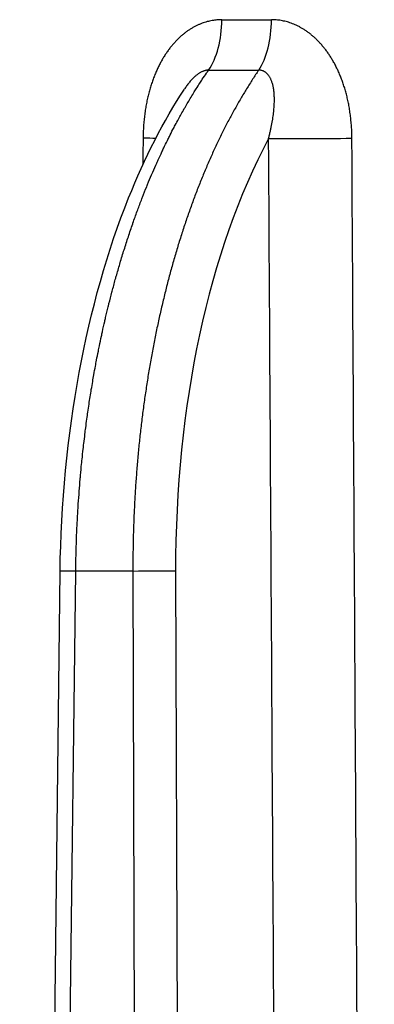
# Model space of a CAD drawing. Units: millimetres. Extents: x 154 to 263, y 155 to 528.
# Drawn here: x 180 to 186, y 303 to 319 of the extents above; entities that cross this region are included whole.
import ezdxf

# ---------------------------------------------------------------- set-up
doc = ezdxf.new("R2010")
doc.units = ezdxf.units.MM
doc.header["$LTSCALE"] = 2
doc.layers.add('SuP-Sichtbare-Kanten', color=7, linetype='Continuous', lineweight=25)
doc.layers.add('SuP-Sichtbare-tangentiale-Kanten', color=7, linetype='Continuous', lineweight=25)

msp = doc.modelspace()

# ---------------------------------------------------------------- linework, layer by layer
at = {"layer": 'SuP-Sichtbare-Kanten'}
msp.add_line((180.016, 255.486), (180.662, 309.692), dxfattribs=at)
msp.add_open_spline([(180.662, 309.692), (180.675, 310.766), (180.779, 311.853), (181.151, 313.867), (181.421, 314.821), (182.015, 316.303), (182.315, 316.891), (182.648, 317.399)], degree=3, knots=[0, 0, 0, 0, 0.3224161, 0.3224161, 0.639426, 0.639426, 0.881708, 0.881708, 0.881708, 0.881708], dxfattribs=at)
at = {"layer": 'SuP-Sichtbare-tangentiale-Kanten'}
for p, q in [((180.266, 255.486), (180.912, 309.69)), ((181.825, 309.69), (181.998, 255.486)), ((182.508, 309.69), (182.681, 255.486))]:
    msp.add_line(p, q, dxfattribs=at)
for centre, major_axis, ratio, start_param, end_param in [((182.738, 318.514), (-0.001, -1), 0.508001, 0.627, 1.567663), ((208.291, 321.805), (-49.381, -1.65), 0.05776, 1.036948, 1.055516), ((183.548, 318.514), (0.001, -1), 0.491956, 0.626299, 1.566963), ((210.65, 318.08), (-54.43, -0.188), 0.005995, 1.03868, 1.055694), ((181.455, 316.618), (1, -0.009), 0.001632, 0.743248, 1.008267), ((187.259, 309.607), (0.096, -9.501), 0.499926, 3.878701, 4.698569), ((184.861, 316.618), (-1, -0.006), 0.007094, 0.523591, 2.055436), ((181.162, 309.686), (-0.5, 0.006), 0.003194, 5.236047, 6.283189), ((181.074, 242.322), (1.176, 67.363), 0.865992, 0.007292, 0.022936), ((182.075, 309.686), (-0.5, -0.002), 0.01192, 3.66521, 5.235931)]:
    msp.add_ellipse(centre, major_axis=major_axis, ratio=ratio, start_param=start_param, end_param=end_param, dxfattribs=at)
for points in [[(183.246, 318.51), (183.233, 318.51), (183.208, 318.51), (183.169, 318.507), (183.131, 318.503), (183.092, 318.497), (183.052, 318.489), (183.012, 318.479), (182.972, 318.467), (182.93, 318.453), (182.889, 318.436), (182.846, 318.417), (182.804, 318.395), (182.762, 318.371), (182.72, 318.344), (182.678, 318.315), (182.638, 318.284), (182.597, 318.25), (182.557, 318.213), (182.518, 318.174), (182.48, 318.132), (182.442, 318.088), (182.405, 318.041), (182.369, 317.991), (182.334, 317.938), (182.3, 317.883), (182.267, 317.824), (182.236, 317.763), (182.206, 317.699), (182.177, 317.632), (182.15, 317.562), (182.125, 317.49), (182.101, 317.414), (182.079, 317.336), (182.059, 317.255), (182.042, 317.171), (182.027, 317.085), (182.014, 316.996), (182.003, 316.904), (181.995, 316.81), (181.99, 316.714), (181.988, 316.648), (181.988, 316.615)], [(181.988, 316.615), (181.987, 316.473), (181.985, 316.331), (181.984, 316.189)], [(184.362, 255.486), (184.325, 261.538), (184.25, 274.128), (184.13, 294.039), (184.041, 308.874), (183.995, 316.609)]]:
    msp.add_open_spline(points, degree=3, dxfattribs=at)
for points, knots in [([(185.327, 316.615), (185.327, 316.647), (185.326, 316.68), (185.325, 316.711), (185.324, 316.743), (185.322, 316.774), (185.32, 316.805), (185.318, 316.836), (185.315, 316.866), (185.312, 316.896), (185.309, 316.926), (185.306, 316.956), (185.302, 316.985), (185.298, 317.015), (185.294, 317.044), (185.29, 317.072), (185.285, 317.101), (185.28, 317.129), (185.275, 317.157), (185.269, 317.184), (185.264, 317.212), (185.258, 317.238), (185.252, 317.265), (185.245, 317.292), (185.238, 317.318), (185.232, 317.344), (185.225, 317.369), (185.217, 317.394), (185.21, 317.419), (185.202, 317.444), (185.194, 317.468), (185.186, 317.493), (185.178, 317.516), (185.169, 317.54), (185.16, 317.563), (185.152, 317.586), (185.142, 317.608), (185.133, 317.631), (185.124, 317.653), (185.114, 317.674), (185.105, 317.696), (185.095, 317.717), (185.085, 317.737), (185.075, 317.758), (185.064, 317.778), (185.054, 317.798), (185.043, 317.818), (185.032, 317.837), (185.021, 317.856), (185.01, 317.875), (184.999, 317.893), (184.988, 317.911), (184.977, 317.929), (184.965, 317.947), (184.953, 317.964), (184.942, 317.981), (184.93, 317.997), (184.918, 318.014), (184.906, 318.03), (184.894, 318.046), (184.882, 318.061), (184.869, 318.076), (184.857, 318.091), (184.844, 318.106), (184.832, 318.12), (184.819, 318.134), (184.806, 318.148), (184.793, 318.162), (184.78, 318.175), (184.767, 318.188), (184.754, 318.201), (184.741, 318.213), (184.728, 318.225), (184.715, 318.237), (184.701, 318.249), (184.688, 318.26), (184.674, 318.272), (184.661, 318.282), (184.647, 318.293), (184.634, 318.303), (184.62, 318.313), (184.606, 318.323), (184.592, 318.333), (184.579, 318.342), (184.565, 318.351), (184.551, 318.36), (184.537, 318.368), (184.523, 318.376), (184.509, 318.384), (184.495, 318.392), (184.481, 318.399), (184.466, 318.407), (184.452, 318.414), (184.438, 318.42), (184.424, 318.427), (184.41, 318.433), (184.397, 318.438), (184.383, 318.444), (184.369, 318.449), (184.355, 318.454), (184.342, 318.459), (184.328, 318.464), (184.315, 318.468), (184.302, 318.472), (184.288, 318.476), (184.275, 318.479), (184.262, 318.483), (184.248, 318.486), (184.235, 318.489), (184.222, 318.492), (184.209, 318.494), (184.196, 318.497), (184.183, 318.499), (184.17, 318.501), (184.157, 318.503), (184.144, 318.504), (184.131, 318.506), (184.118, 318.507), (184.106, 318.508), (184.093, 318.509), (184.079, 318.509), (184.066, 318.51), (184.053, 318.51), (184.04, 318.51)], [0, 0, 0, 0, 0.02439, 0.02439, 0.02439, 0.04878, 0.04878, 0.04878, 0.073171, 0.073171, 0.073171, 0.097561, 0.097561, 0.097561, 0.121951, 0.121951, 0.121951, 0.146341, 0.146341, 0.146341, 0.170732, 0.170732, 0.170732, 0.195122, 0.195122, 0.195122, 0.219512, 0.219512, 0.219512, 0.243902, 0.243902, 0.243902, 0.268293, 0.268293, 0.268293, 0.292683, 0.292683, 0.292683, 0.317073, 0.317073, 0.317073, 0.341463, 0.341463, 0.341463, 0.365854, 0.365854, 0.365854, 0.390244, 0.390244, 0.390244, 0.414634, 0.414634, 0.414634, 0.439024, 0.439024, 0.439024, 0.463415, 0.463415, 0.463415, 0.487805, 0.487805, 0.487805, 0.512195, 0.512195, 0.512195, 0.536585, 0.536585, 0.536585, 0.560976, 0.560976, 0.560976, 0.585366, 0.585366, 0.585366, 0.609756, 0.609756, 0.609756, 0.634146, 0.634146, 0.634146, 0.658537, 0.658537, 0.658537, 0.682927, 0.682927, 0.682927, 0.707317, 0.707317, 0.707317, 0.731707, 0.731707, 0.731707, 0.756098, 0.756098, 0.756098, 0.780488, 0.780488, 0.780488, 0.804878, 0.804878, 0.804878, 0.829268, 0.829268, 0.829268, 0.853659, 0.853659, 0.853659, 0.878049, 0.878049, 0.878049, 0.902439, 0.902439, 0.902439, 0.926829, 0.926829, 0.926829, 0.95122, 0.95122, 0.95122, 0.97561, 0.97561, 0.97561, 1, 1, 1, 1]), ([(180.912, 309.69), (180.913, 309.773), (180.914, 309.855), (180.916, 309.937), (180.916, 309.941), (180.917, 309.945), (180.917, 309.949), (180.919, 310.027), (180.921, 310.105), (180.924, 310.183), (180.924, 310.191), (180.924, 310.198), (180.924, 310.206), (180.927, 310.28), (180.93, 310.355), (180.934, 310.429), (180.935, 310.44), (180.935, 310.451), (180.936, 310.463), (180.939, 310.533), (180.943, 310.604), (180.947, 310.674), (180.948, 310.689), (180.949, 310.704), (180.95, 310.719), (180.954, 310.785), (180.959, 310.852), (180.964, 310.918), (180.965, 310.937), (180.966, 310.956), (180.968, 310.974), (180.973, 311.037), (180.978, 311.099), (180.983, 311.162), (180.985, 311.184), (180.987, 311.206), (180.989, 311.229), (180.994, 311.287), (181, 311.346), (181.005, 311.405), (181.008, 311.43), (181.011, 311.456), (181.013, 311.482), (181.019, 311.537), (181.025, 311.592), (181.031, 311.646), (181.034, 311.676), (181.037, 311.705), (181.041, 311.734), (181.047, 311.785), (181.053, 311.836), (181.059, 311.886), (181.063, 311.919), (181.067, 311.952), (181.072, 311.985), (181.078, 312.032), (181.084, 312.079), (181.09, 312.125), (181.095, 312.162), (181.1, 312.198), (181.106, 312.234), (181.112, 312.277), (181.118, 312.32), (181.124, 312.363), (181.13, 312.403), (181.136, 312.442), (181.143, 312.482), (181.149, 312.521), (181.155, 312.56), (181.161, 312.598), (181.168, 312.642), (181.176, 312.685), (181.183, 312.728), (181.189, 312.763), (181.195, 312.797), (181.201, 312.832), (181.21, 312.879), (181.218, 312.925), (181.227, 312.971), (181.232, 313.002), (181.238, 313.033), (181.244, 313.064), (181.254, 313.114), (181.263, 313.163), (181.273, 313.212), (181.279, 313.24), (181.284, 313.267), (181.29, 313.294), (181.3, 313.347), (181.311, 313.399), (181.323, 313.451), (181.328, 313.475), (181.333, 313.498), (181.338, 313.522), (181.35, 313.577), (181.363, 313.632), (181.375, 313.687), (181.38, 313.707), (181.385, 313.727), (181.389, 313.747), (181.403, 313.805), (181.417, 313.863), (181.431, 313.921), (181.435, 313.937), (181.439, 313.954), (181.443, 313.97), (181.458, 314.031), (181.474, 314.091), (181.49, 314.152), (181.493, 314.165), (181.496, 314.177), (181.5, 314.19), (181.517, 314.254), (181.534, 314.317), (181.551, 314.38), (181.554, 314.389), (181.557, 314.398), (181.559, 314.407), (181.578, 314.473), (181.597, 314.539), (181.616, 314.604), (181.618, 314.61), (181.619, 314.616), (181.621, 314.622), (181.642, 314.693), (181.664, 314.763), (181.686, 314.833), (181.707, 314.903), (181.73, 314.972), (181.753, 315.041), (181.775, 315.11), (181.799, 315.178), (181.822, 315.246), (181.824, 315.25), (181.825, 315.254), (181.826, 315.257), (181.849, 315.321), (181.871, 315.385), (181.894, 315.448), (181.897, 315.454), (181.899, 315.461), (181.902, 315.468), (181.924, 315.528), (181.946, 315.587), (181.969, 315.646), (181.973, 315.655), (181.976, 315.665), (181.98, 315.674), (182.002, 315.73), (182.024, 315.785), (182.046, 315.84), (182.051, 315.852), (182.056, 315.865), (182.061, 315.877), (182.082, 315.928), (182.103, 315.98), (182.125, 316.03), (182.131, 316.045), (182.138, 316.06), (182.144, 316.075), (182.165, 316.123), (182.186, 316.17), (182.207, 316.217), (182.214, 316.234), (182.222, 316.252), (182.23, 316.269), (182.25, 316.313), (182.27, 316.356), (182.29, 316.4), (182.3, 316.419), (182.309, 316.439), (182.319, 316.459), (182.338, 316.499), (182.357, 316.539), (182.376, 316.578), (182.387, 316.6), (182.398, 316.622), (182.409, 316.644), (182.427, 316.68), (182.446, 316.717), (182.464, 316.752), (182.477, 316.777), (182.49, 316.801), (182.502, 316.825), (182.52, 316.857), (182.537, 316.89), (182.555, 316.922), (182.569, 316.948), (182.583, 316.974), (182.598, 317), (182.614, 317.03), (182.63, 317.059), (182.647, 317.088), (182.663, 317.116), (182.679, 317.143), (182.695, 317.171), (182.71, 317.197), (182.726, 317.223), (182.741, 317.249), (182.759, 317.278), (182.777, 317.308), (182.795, 317.337), (182.809, 317.36), (182.823, 317.382), (182.837, 317.405), (182.857, 317.436), (182.877, 317.467), (182.896, 317.497), (182.909, 317.517), (182.922, 317.537), (182.935, 317.557), (182.957, 317.589), (182.978, 317.621), (183, 317.653), (183.012, 317.67), (183.024, 317.687), (183.035, 317.704)], [0, 0, 0, 0, 0.026316, 0.026316, 0.026316, 0.027524, 0.027524, 0.027524, 0.052632, 0.052632, 0.052632, 0.055048, 0.055048, 0.055048, 0.078947, 0.078947, 0.078947, 0.08257, 0.08257, 0.08257, 0.105263, 0.105263, 0.105263, 0.110094, 0.110094, 0.110094, 0.131579, 0.131579, 0.131579, 0.137617, 0.137617, 0.137617, 0.157895, 0.157895, 0.157895, 0.165141, 0.165141, 0.165141, 0.184211, 0.184211, 0.184211, 0.192664, 0.192664, 0.192664, 0.210526, 0.210526, 0.210526, 0.220188, 0.220188, 0.220188, 0.236842, 0.236842, 0.236842, 0.247711, 0.247711, 0.247711, 0.263158, 0.263158, 0.263158, 0.275235, 0.275235, 0.275235, 0.289474, 0.289474, 0.289474, 0.302758, 0.302758, 0.302758, 0.315789, 0.315789, 0.315789, 0.330282, 0.330282, 0.330282, 0.342105, 0.342105, 0.342105, 0.357805, 0.357805, 0.357805, 0.368421, 0.368421, 0.368421, 0.385329, 0.385329, 0.385329, 0.394737, 0.394737, 0.394737, 0.412852, 0.412852, 0.412852, 0.421053, 0.421053, 0.421053, 0.440376, 0.440376, 0.440376, 0.447368, 0.447368, 0.447368, 0.467899, 0.467899, 0.467899, 0.473684, 0.473684, 0.473684, 0.495423, 0.495423, 0.495423, 0.5, 0.5, 0.5, 0.522946, 0.522946, 0.522946, 0.526316, 0.526316, 0.526316, 0.55047, 0.55047, 0.55047, 0.552632, 0.552632, 0.552632, 0.578947, 0.578947, 0.578947, 0.605263, 0.605263, 0.605263, 0.631579, 0.631579, 0.631579, 0.63304, 0.63304, 0.63304, 0.657895, 0.657895, 0.657895, 0.660564, 0.660564, 0.660564, 0.684211, 0.684211, 0.684211, 0.688087, 0.688087, 0.688087, 0.710526, 0.710526, 0.710526, 0.715611, 0.715611, 0.715611, 0.736842, 0.736842, 0.736842, 0.743134, 0.743134, 0.743134, 0.763158, 0.763158, 0.763158, 0.770658, 0.770658, 0.770658, 0.789474, 0.789474, 0.789474, 0.798181, 0.798181, 0.798181, 0.815789, 0.815789, 0.815789, 0.825705, 0.825705, 0.825705, 0.842105, 0.842105, 0.842105, 0.853228, 0.853228, 0.853228, 0.868421, 0.868421, 0.868421, 0.880751, 0.880751, 0.880751, 0.894737, 0.894737, 0.894737, 0.908275, 0.908275, 0.908275, 0.921053, 0.921053, 0.921053, 0.935799, 0.935799, 0.935799, 0.947368, 0.947368, 0.947368, 0.963321, 0.963321, 0.963321, 0.973684, 0.973684, 0.973684, 0.990842, 0.990842, 0.990842, 1, 1, 1, 1]), ([(183.837, 317.704), (183.804, 317.656), (183.772, 317.607), (183.739, 317.557), (183.707, 317.507), (183.675, 317.457), (183.644, 317.405), (183.612, 317.354), (183.581, 317.302), (183.55, 317.249), (183.519, 317.196), (183.488, 317.143), (183.458, 317.088), (183.427, 317.034), (183.398, 316.979), (183.368, 316.923), (183.338, 316.867), (183.309, 316.81), (183.28, 316.753), (183.251, 316.696), (183.223, 316.638), (183.194, 316.579), (183.166, 316.52), (183.138, 316.461), (183.111, 316.401), (183.083, 316.34), (183.056, 316.28), (183.03, 316.218), (183.003, 316.157), (182.977, 316.094), (182.951, 316.032), (182.925, 315.969), (182.899, 315.905), (182.874, 315.841), (182.849, 315.777), (182.824, 315.712), (182.8, 315.647), (182.776, 315.582), (182.752, 315.516), (182.728, 315.449), (182.705, 315.383), (182.682, 315.316), (182.659, 315.248), (182.636, 315.18), (182.614, 315.112), (182.592, 315.043), (182.57, 314.974), (182.549, 314.905), (182.528, 314.835), (182.507, 314.765), (182.487, 314.695), (182.466, 314.624), (182.446, 314.553), (182.427, 314.481), (182.407, 314.409), (182.388, 314.338), (182.37, 314.265), (182.351, 314.192), (182.333, 314.119), (182.315, 314.046), (182.298, 313.972), (182.28, 313.898), (182.263, 313.824), (182.247, 313.75), (182.23, 313.675), (182.214, 313.6), (182.199, 313.525), (182.183, 313.449), (182.168, 313.373), (182.153, 313.297), (182.139, 313.221), (182.125, 313.144), (182.111, 313.067), (182.097, 312.99), (182.084, 312.913), (182.071, 312.835), (182.059, 312.758), (182.046, 312.68), (182.035, 312.602), (182.023, 312.523), (182.012, 312.445), (182.001, 312.366), (181.99, 312.287), (181.98, 312.208), (181.97, 312.129), (181.96, 312.049), (181.951, 311.97), (181.942, 311.89), (181.933, 311.81), (181.925, 311.73), (181.917, 311.65), (181.909, 311.569), (181.902, 311.489), (181.895, 311.408), (181.888, 311.328), (181.882, 311.247), (181.876, 311.166), (181.87, 311.085), (181.865, 311.004), (181.86, 310.922), (181.855, 310.841), (181.851, 310.76), (181.847, 310.678), (181.843, 310.597), (181.84, 310.515), (181.837, 310.433), (181.834, 310.351), (181.832, 310.269), (181.83, 310.186), (181.828, 310.104), (181.827, 310.021), (181.826, 309.939), (181.825, 309.856), (181.825, 309.773), (181.825, 309.69)], [0, 0, 0, 0, 0.026316, 0.026316, 0.026316, 0.052632, 0.052632, 0.052632, 0.078947, 0.078947, 0.078947, 0.105263, 0.105263, 0.105263, 0.131579, 0.131579, 0.131579, 0.157895, 0.157895, 0.157895, 0.184211, 0.184211, 0.184211, 0.210526, 0.210526, 0.210526, 0.236842, 0.236842, 0.236842, 0.263158, 0.263158, 0.263158, 0.289474, 0.289474, 0.289474, 0.315789, 0.315789, 0.315789, 0.342105, 0.342105, 0.342105, 0.368421, 0.368421, 0.368421, 0.394737, 0.394737, 0.394737, 0.421053, 0.421053, 0.421053, 0.447368, 0.447368, 0.447368, 0.473684, 0.473684, 0.473684, 0.5, 0.5, 0.5, 0.526316, 0.526316, 0.526316, 0.552632, 0.552632, 0.552632, 0.578947, 0.578947, 0.578947, 0.605263, 0.605263, 0.605263, 0.631579, 0.631579, 0.631579, 0.657895, 0.657895, 0.657895, 0.684211, 0.684211, 0.684211, 0.710526, 0.710526, 0.710526, 0.736842, 0.736842, 0.736842, 0.763158, 0.763158, 0.763158, 0.789474, 0.789474, 0.789474, 0.815789, 0.815789, 0.815789, 0.842105, 0.842105, 0.842105, 0.868421, 0.868421, 0.868421, 0.894737, 0.894737, 0.894737, 0.921053, 0.921053, 0.921053, 0.947368, 0.947368, 0.947368, 0.973684, 0.973684, 0.973684, 1, 1, 1, 1]), ([(183.035, 317.704), (183.031, 317.704), (183.027, 317.704), (183.022, 317.703), (183.018, 317.703), (183.013, 317.703), (183.009, 317.702), (183.004, 317.701), (183, 317.701), (182.995, 317.7), (182.99, 317.699), (182.986, 317.698), (182.981, 317.697), (182.976, 317.696), (182.971, 317.694), (182.967, 317.693), (182.962, 317.691), (182.957, 317.689), (182.952, 317.687), (182.947, 317.686), (182.942, 317.683), (182.936, 317.681), (182.931, 317.679), (182.926, 317.676), (182.92, 317.674), (182.915, 317.671), (182.91, 317.668), (182.904, 317.665), (182.898, 317.662), (182.893, 317.658), (182.887, 317.655), (182.881, 317.651), (182.875, 317.647), (182.87, 317.643), (182.864, 317.639), (182.858, 317.635), (182.852, 317.63), (182.846, 317.626), (182.84, 317.621), (182.834, 317.616), (182.828, 317.611), (182.822, 317.606), (182.816, 317.601), (182.81, 317.595), (182.804, 317.59), (182.798, 317.584), (182.792, 317.578), (182.786, 317.572), (182.78, 317.566), (182.773, 317.559), (182.767, 317.553), (182.761, 317.546), (182.755, 317.539), (182.748, 317.532), (182.742, 317.525), (182.736, 317.517), (182.73, 317.51), (182.723, 317.502), (182.717, 317.494), (182.71, 317.486), (182.704, 317.478), (182.698, 317.47), (182.691, 317.461), (182.685, 317.452), (182.678, 317.443), (182.672, 317.434), (182.665, 317.425), (182.66, 317.416), (182.654, 317.408), (182.648, 317.399)], [0, 0, 0, 0, 0.025, 0.025, 0.025, 0.05, 0.05, 0.05, 0.075, 0.075, 0.075, 0.1, 0.1, 0.1, 0.125, 0.125, 0.125, 0.15, 0.15, 0.15, 0.175, 0.175, 0.175, 0.2, 0.2, 0.2, 0.225, 0.225, 0.225, 0.25, 0.25, 0.25, 0.275, 0.275, 0.275, 0.3, 0.3, 0.3, 0.325, 0.325, 0.325, 0.35, 0.35, 0.35, 0.375, 0.375, 0.375, 0.4, 0.4, 0.4, 0.425, 0.425, 0.425, 0.45, 0.45, 0.45, 0.475, 0.475, 0.475, 0.5, 0.5, 0.5, 0.525, 0.525, 0.525, 0.55, 0.55, 0.55, 0.5722923, 0.5722923, 0.5722923, 0.5722923]), ([(183.995, 316.609), (184, 316.63), (184.005, 316.651), (184.01, 316.671), (184.015, 316.691), (184.019, 316.71), (184.023, 316.73), (184.028, 316.749), (184.032, 316.768), (184.036, 316.786), (184.039, 316.805), (184.043, 316.823), (184.046, 316.841), (184.05, 316.859), (184.053, 316.877), (184.056, 316.894), (184.059, 316.911), (184.061, 316.928), (184.064, 316.945), (184.066, 316.962), (184.069, 316.978), (184.071, 316.994), (184.073, 317.01), (184.074, 317.026), (184.076, 317.041), (184.078, 317.056), (184.079, 317.071), (184.081, 317.086), (184.082, 317.101), (184.083, 317.115), (184.084, 317.129), (184.085, 317.143), (184.085, 317.157), (184.086, 317.171), (184.086, 317.184), (184.087, 317.197), (184.087, 317.21), (184.087, 317.223), (184.087, 317.235), (184.087, 317.248), (184.087, 317.26), (184.087, 317.272), (184.086, 317.284), (184.086, 317.295), (184.085, 317.307), (184.084, 317.318), (184.084, 317.329), (184.083, 317.34), (184.082, 317.35), (184.081, 317.361), (184.08, 317.371), (184.078, 317.381), (184.077, 317.391), (184.075, 317.4), (184.074, 317.41), (184.072, 317.419), (184.071, 317.429), (184.069, 317.437), (184.067, 317.446), (184.065, 317.455), (184.063, 317.463), (184.061, 317.472), (184.059, 317.48), (184.057, 317.488), (184.054, 317.496), (184.052, 317.504), (184.049, 317.511), (184.047, 317.518), (184.044, 317.526), (184.042, 317.532), (184.039, 317.539), (184.036, 317.546), (184.033, 317.553), (184.03, 317.559), (184.028, 317.565), (184.024, 317.571), (184.021, 317.577), (184.018, 317.583), (184.015, 317.589), (184.012, 317.594), (184.009, 317.6), (184.005, 317.605), (184.002, 317.61), (183.998, 317.615), (183.995, 317.62), (183.991, 317.624), (183.988, 317.629), (183.984, 317.633), (183.98, 317.638), (183.976, 317.642), (183.973, 317.646), (183.969, 317.649), (183.965, 317.653), (183.961, 317.657), (183.957, 317.66), (183.953, 317.663), (183.949, 317.666), (183.945, 317.669), (183.941, 317.672), (183.937, 317.675), (183.933, 317.677), (183.929, 317.679), (183.925, 317.682), (183.921, 317.684), (183.917, 317.686), (183.913, 317.688), (183.909, 317.69), (183.905, 317.691), (183.901, 317.693), (183.897, 317.694), (183.893, 317.696), (183.889, 317.697), (183.884, 317.698), (183.88, 317.699), (183.876, 317.7), (183.872, 317.701), (183.868, 317.701), (183.863, 317.702), (183.859, 317.703), (183.855, 317.703), (183.85, 317.703), (183.846, 317.704), (183.842, 317.704), (183.837, 317.704)], [0, 0, 0, 0, 0.02439, 0.02439, 0.02439, 0.04878, 0.04878, 0.04878, 0.073171, 0.073171, 0.073171, 0.097561, 0.097561, 0.097561, 0.121951, 0.121951, 0.121951, 0.146341, 0.146341, 0.146341, 0.170732, 0.170732, 0.170732, 0.195122, 0.195122, 0.195122, 0.219512, 0.219512, 0.219512, 0.243902, 0.243902, 0.243902, 0.268293, 0.268293, 0.268293, 0.292683, 0.292683, 0.292683, 0.317073, 0.317073, 0.317073, 0.341463, 0.341463, 0.341463, 0.365854, 0.365854, 0.365854, 0.390244, 0.390244, 0.390244, 0.414634, 0.414634, 0.414634, 0.439024, 0.439024, 0.439024, 0.463415, 0.463415, 0.463415, 0.487805, 0.487805, 0.487805, 0.512195, 0.512195, 0.512195, 0.536585, 0.536585, 0.536585, 0.560976, 0.560976, 0.560976, 0.585366, 0.585366, 0.585366, 0.609756, 0.609756, 0.609756, 0.634146, 0.634146, 0.634146, 0.658537, 0.658537, 0.658537, 0.682927, 0.682927, 0.682927, 0.707317, 0.707317, 0.707317, 0.731707, 0.731707, 0.731707, 0.756098, 0.756098, 0.756098, 0.780488, 0.780488, 0.780488, 0.804878, 0.804878, 0.804878, 0.829268, 0.829268, 0.829268, 0.853659, 0.853659, 0.853659, 0.878049, 0.878049, 0.878049, 0.902439, 0.902439, 0.902439, 0.926829, 0.926829, 0.926829, 0.95122, 0.95122, 0.95122, 0.97561, 0.97561, 0.97561, 1, 1, 1, 1]), ([(185.685, 255.486), (185.649, 261.538), (185.612, 267.834), (185.574, 274.3), (185.536, 280.767), (185.497, 287.404), (185.456, 294.432), (185.415, 301.46), (185.372, 308.879), (185.327, 316.615)], [0, 0, 0, 0, 0.333333, 0.333333, 0.333333, 0.666667, 0.666667, 0.666667, 1, 1, 1, 1])]:
    msp.add_open_spline(points, degree=3, knots=knots, dxfattribs=at)

doc.saveas('drawing.dxf')
